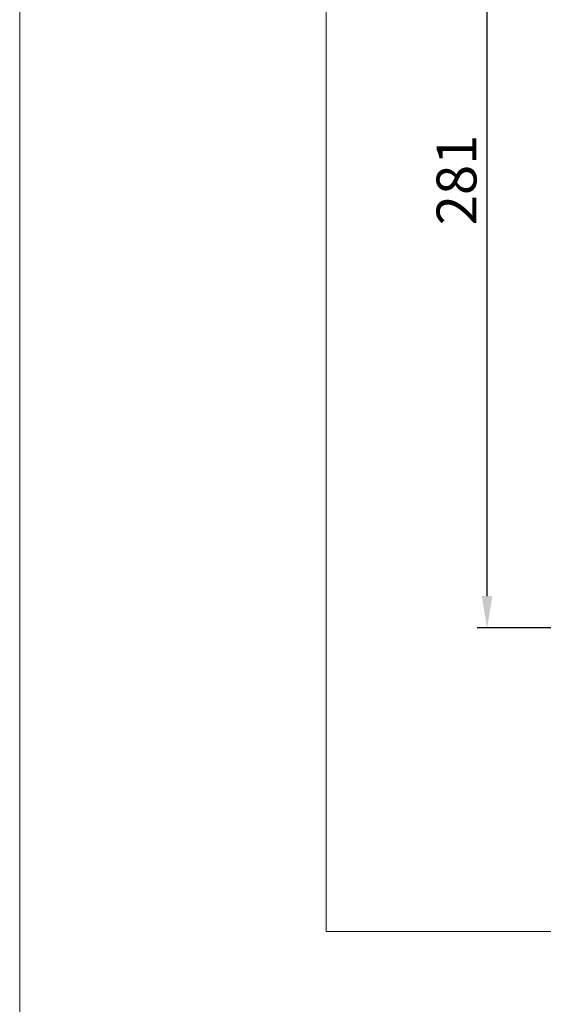
# Model space of a CAD drawing. Units: inches. Extents: x 197 to 15967, y -8417 to 4933.
# Drawn here: x 14287 to 14451, y -6165 to -5857 of the extents above; entities that cross this region are included whole.
import ezdxf

# ---------------------------------------------------------------- set-up
doc = ezdxf.new("R2010")
doc.units = ezdxf.units.IN
doc.header["$PDMODE"] = 3
doc.layers.add('尺寸线', color=3, linetype='Continuous', lineweight=13)
doc.styles.get("Standard").update_dxf_attribs({"font": 'ARIALN.TTF'})
doc.dimstyles.new('ISO-25$0', dxfattribs={"dimscale": 2.5, "dimtxt": 2.5, "dimasz": 2.5, "dimexe": 1.25, "dimexo": 0.625, "dimtad": 1, "dimdec": 1, "dimdsep": 46, "dimtxsty": 'Standard', "dimcen": 2.5, "dimadec": 0, "dimazin": 0, "dimtfac": 1, "dimtdec": 1, "dimtmove": 0, "dimatfit": 3, "dimfxl": 1, "dimarcsym": 0})

# ---------------------------------------------------------------- blocks, each defined once
blk = doc.blocks.new('*D108')
at = {"layer": 'Defpoints', "color": 0}
for p in [(14433.1, -5766.81), (14474.57, -5766.81), (14474.57, -6047.51)]:
    blk.add_point(p, dxfattribs=at)
at = {"layer": '尺寸线', "color": 0, "lineweight": -2}
for p, q in [((14473, -5766.81), (14429.98, -5766.81)), ((14433.1, -6037.51), (14433.1, -5776.81)), ((14473, -6047.51), (14429.98, -6047.51))]:
    blk.add_line(p, q, dxfattribs=at)
at = {"layer": '尺寸线', "color": 0}
for points in [[(14431.44, -5776.81), (14434.77, -5776.81), (14433.1, -5766.81)], [(14431.44, -6037.51), (14434.77, -6037.51), (14433.1, -6047.51)]]:
    blk.add_solid(points, dxfattribs=at)
at = {"layer": '尺寸线', "color": 0, "insert": (14425.16, -5907.16), "char_height": 12.5, "attachment_point": 5, "rotation": 90}
blk.add_mtext('281', dxfattribs=at)

msp = doc.modelspace()

# ---------------------------------------------------------------- linework, layer by layer
at = {"layer": '尺寸线', "color": 1}
msp.add_lwpolyline([(14286.65, -2787.64), (15966.77, -2787.64), (15966.77, -8416.67), (14286.65, -8416.67)], close=True, dxfattribs=at)
at = {"layer": '尺寸线'}
msp.add_lwpolyline([(14382.68, -5684.78), (15906.95, -5684.78), (15906.95, -6142.57), (14382.68, -6142.57)], close=True, dxfattribs=at)

# ---------------------------------------------------------------- dimensions: what is measured, and where the dimension line sits
dim = msp.add_linear_dim(base=(14433.1, -5766.81), p1=(14474.57, -6047.51), p2=(14474.57, -5766.81), angle=90, dimstyle='ISO-25$0', override={"dimtxt": 5, "dimasz": 4, "dimdec": 0}, dxfattribs=at)
dim.commit()
dim.dimension.update_dxf_attribs({"geometry": '*D108', "text_midpoint": (14425.16, -5907.16)})

doc.saveas('drawing.dxf')
